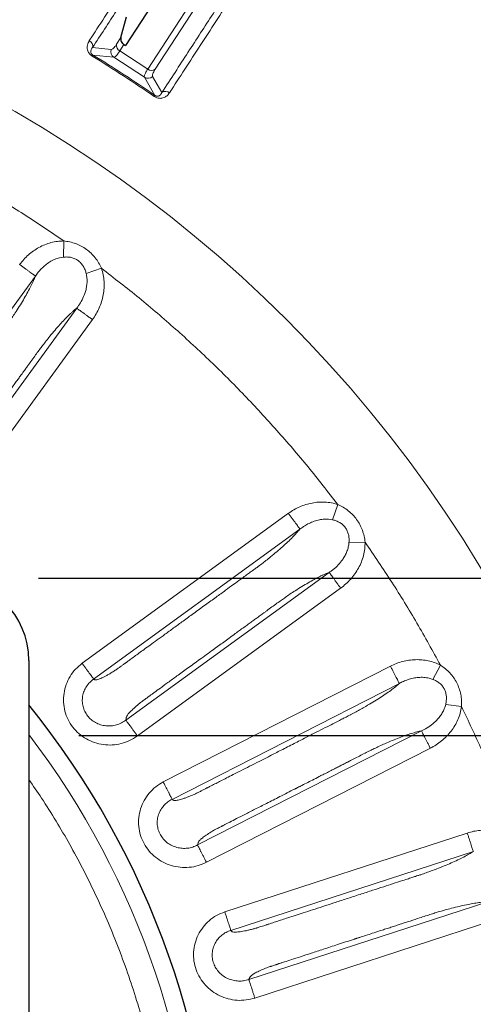
# Model space of a CAD drawing. Units: millimetres. Extents: x 21 to 201, y 9 to 287.
# Drawn here: x 148 to 153, y 252 to 262 of the extents above; entities that cross this region are included whole.
import ezdxf

# ---------------------------------------------------------------- set-up
doc = ezdxf.new("R2010")
doc.units = ezdxf.units.MM
doc.layers.add('WAKU', color=7, linetype='Continuous')
doc.styles.add('SLDTEXTSTYLE0', font='TXT', dxfattribs={"width": 0.7, "bigfont": 'bigfont'})
doc.dimstyles.new('SLDDIMSTYLE2', dxfattribs={"dimtxt": 2.728516, "dimasz": 2.5, "dimexe": 0, "dimexo": 0.0625, "dimgap": 0.682129, "dimtad": 3, "dimdec": 1, "dimlfac": 7, "dimrnd": 1e-09, "dimzin": 12, "dimdsep": 46, "dimtxsty": 'SLDTEXTSTYLE0', "dimblk1": 'OPEN30', "dimblk2": 'OPEN30', "dimsah": 1, "dimcen": 0.09, "dimadec": 0, "dimazin": 3, "dimtfac": 1, "dimtdec": 1, "dimtofl": 0, "dimtmove": 0, "dimatfit": 3, "dimldrblk": 'OPEN30', "dimfxl": 1, "dimfrac": 2, "dimtolj": 1, "dimtzin": 12, "dimarcsym": 0})
doc.dimstyles.new('SLDDIMSTYLE7', dxfattribs={"dimtxt": 2.728516, "dimasz": 2.5, "dimexe": 0, "dimexo": 0.0625, "dimgap": 0.682129, "dimtad": 3, "dimdec": 0, "dimlfac": 7, "dimrnd": 1e-09, "dimzin": 12, "dimdsep": 46, "dimtxsty": 'SLDTEXTSTYLE0', "dimblk1": 'OPEN30', "dimblk2": 'OPEN30', "dimsah": 1, "dimcen": 0.09, "dimadec": 0, "dimazin": 3, "dimtfac": 1, "dimtdec": 0, "dimtofl": 0, "dimtmove": 0, "dimatfit": 3, "dimldrblk": 'OPEN30', "dimfxl": 1, "dimfrac": 2, "dimtolj": 1, "dimtzin": 12, "dimarcsym": 0})

# ---------------------------------------------------------------- blocks, each defined once
blk = doc.blocks.new('_Open30')
at = {"color": 0, "linetype": 'ByBlock', "lineweight": -2}
for p, q in [((-1, 0.267949), (0, 0)), ((0, 0), (-1, -0.267949)), ((0, 0), (-1, 0))]:
    blk.add_line(p, q, dxfattribs=at)
blk = doc.blocks.new('SW_SYMBOL_MOD_BOX')
at = {"layer": 'WAKU', "color": 0}
for p, q in [((200, 200), (200, 800)), ((200, 800), (800, 800)), ((800, 800), (800, 200)), ((200, 200), (800, 200))]:
    blk.add_line(p, q, dxfattribs=at)
blk = doc.blocks.new('_D_6')
at = {"layer": 'WAKU'}
for p, q in [((149.037, 254.478), (172.641, 254.478)), ((171.641, 254.478), (171.641, 243.592)), ((149.037, 243.592), (172.641, 243.592)), ((171.641, 243.592), (171.641, 228.231)), ((164.813, 239.514), (164.813, 240.231)), ((164.813, 240.231), (167.988, 240.231)), ((167.988, 240.231), (167.988, 239.514)), ((164.813, 232.521), (164.813, 231.805)), ((167.988, 231.805), (167.988, 232.521)), ((164.813, 231.805), (167.988, 231.805))]:
    blk.add_line(p, q, dxfattribs=at)
at = {"layer": 'WAKU', "xscale": 2.5, "yscale": 2.5}
for p, rotation in [((171.641, 254.478, -28.355), 90), ((171.641, 243.592, -28.355), 270)]:
    blk.add_blockref('_Open30', p, dxfattribs=dict(at, rotation=rotation))
at = {"layer": 'WAKU', "xscale": 0.0027709091, "yscale": 0.0027709091, "zscale": 0.0027709091, "rotation": 90}
blk.add_blockref('SW_SYMBOL_MOD_BOX', (171.446, 228.231), dxfattribs=at)
at = {"layer": 'WAKU', "char_height": 2.3813, "attachment_point": 1, "rotation": 90, "style": 'SLDTEXTSTYLE0'}
for s, insert in [('3.000', (164.919, 232.521)), ('76.2', (168.571, 233.314))]:
    blk.add_mtext(s, dxfattribs=dict(at, insert=insert))
blk = doc.blocks.new('_D_8')
at = {"layer": 'WAKU'}
for p, q in [((148.6, 256.183), (182.219, 256.183)), ((181.219, 241.886), (181.219, 256.183)), ((174.392, 252.605), (174.392, 253.321)), ((174.392, 253.321), (177.567, 253.321)), ((177.567, 253.321), (177.567, 252.605)), ((174.392, 245.611), (174.392, 244.895)), ((177.567, 244.895), (177.567, 245.611)), ((174.392, 244.895), (177.567, 244.895)), ((148.6, 241.886), (182.219, 241.886))]:
    blk.add_line(p, q, dxfattribs=at)
at = {"layer": 'WAKU', "xscale": 2.5, "yscale": 2.5}
for p, rotation in [((181.219, 256.183, -28.355), 90), ((181.219, 241.886, -28.355), 270)]:
    blk.add_blockref('_Open30', p, dxfattribs=dict(at, rotation=rotation))
at = {"layer": 'WAKU', "char_height": 2.3813, "attachment_point": 1, "rotation": 90, "style": 'SLDTEXTSTYLE0'}
for s, insert in [('3.940', (174.497, 245.611)), ('100', (178.15, 246.727))]:
    blk.add_mtext(s, dxfattribs=dict(at, insert=insert))

msp = doc.modelspace()

# ---------------------------------------------------------------- linework, layer by layer
at = {"color": 8, "linetype": 'Continuous', "lineweight": 18}
for p, q in [((149.782, 261.695), (151.66, 264.588)), ((151.744, 264.591), (149.863, 261.694)), ((149.445, 261.966), (149.491, 262.037)), ((149.524, 261.962), (149.479, 261.892)), ((149.18, 261.837), (149.187, 261.848)), ((149.185, 261.93), (149.385, 261.908)), ((149.414, 261.824), (149.187, 261.848)), ((149.479, 261.892), (149.782, 261.695)), ((149.746, 261.608), (149.414, 261.824)), ((149.86, 261.411), (149.746, 261.608)), ((149.834, 261.616), (149.936, 261.442)), ((149.86, 261.411), (149.853, 261.4)), ((148.87, 259.66), (148.872, 259.834)), ((148.87, 259.66), (148.826, 259.652)), ((149.281, 259.538), (149.116, 259.48)), ((148.565, 259.454), (146.941, 257.219)), ((147.411, 256.903), (149.012, 259.107)), ((147.582, 256.779), (149.183, 258.983)), ((151.785, 256.814), (151.841, 256.979)), ((151.307, 256.884), (149.072, 255.26)), ((151.785, 256.814), (151.741, 256.821)), ((151.432, 256.713), (149.196, 255.089)), ((152.138, 256.571), (151.963, 256.567)), ((149.546, 254.644), (151.749, 256.244)), ((149.67, 254.473), (151.873, 256.074)), ((152.413, 255.229), (149.95, 253.974)), ((152.873, 255.085), (152.954, 255.239)), ((152.509, 255.041), (150.046, 253.786)), ((152.873, 255.085), (152.831, 255.099)), ((153.184, 254.79), (153.011, 254.813)), ((150.322, 253.292), (152.749, 254.528)), ((150.418, 253.104), (152.845, 254.34)), ((153.245, 253.421), (150.617, 252.567)), ((153.311, 253.22), (150.682, 252.366)), ((150.878, 251.835), (153.468, 252.676)), ((150.943, 251.634), (153.533, 252.476))]:
    msp.add_line(p, q, dxfattribs=at)
at = {"color": 7, "linetype": 'Continuous', "lineweight": 25}
for p, q in [((150.738, 263.794), (149.541, 261.951)), ((149.491, 262.037), (149.551, 262.262)), ((149.524, 261.962), (149.541, 261.951)), ((148.493, 255.29), (148.493, 242.779))]:
    msp.add_line(p, q, dxfattribs=at)
msp.add_circle((141.345, 249.035), 22, dxfattribs=at)
at = {"color": 8, "linetype": 'Continuous', "lineweight": 18}
for radius in [21.961, 14.063]:
    msp.add_circle((141.345, 249.035), radius, dxfattribs=at)
for centre, radius, start, end in [((149.115, 261.941), 0.0712, 350.6934, 61.4675), ((149.514, 261.953), 0.0707, 169.6211, 239.8105), ((141.345, 249.035), 15.009, 55.47, 58.53), ((141.345, 249.035), 15.023, 55.47, 58.53), ((149.453, 261.884), 0.0717, 160.4471, 236.9302), ((149.823, 261.753), 0.0707, 234.1895, 304.3789), ((149.785, 261.668), 0.0717, 237.0698, 313.5529), ((149.975, 261.383), 0.0712, 52.5326, 123.3066), ((141.345, 249.035), 8.991, 0, 37.3431)]:
    msp.add_arc(centre, radius, start, end, dxfattribs=at)
at = {"color": 7, "linetype": 'Continuous', "lineweight": 25}
for centre, radius, end in [((147.6, 255.29), 0.893, 90), ((141.345, 249.035), 9.189, 38.9326)]:
    msp.add_arc(centre, radius, 0, end, dxfattribs=at)
at = {"color": 8, "linetype": 'Continuous', "lineweight": 18}
for points, knots in [([(149.149, 262.004), (149.204, 262.089), (149.317, 262.262), (149.483, 262.519), (149.651, 262.778), (149.82, 263.037), (149.987, 263.294), (150.153, 263.55), (150.318, 263.804), (150.481, 264.056), (150.645, 264.307), (150.807, 264.557), (150.968, 264.806), (151.127, 265.05), (151.282, 265.289), (151.434, 265.522), (151.581, 265.749), (151.674, 265.892), (151.721, 265.964)], [0, 0, 0, 0, 0.051626, 0.104737, 0.159333, 0.215413, 0.272978, 0.33096, 0.390374, 0.451221, 0.5135, 0.578526, 0.645044, 0.713052, 0.782552, 0.853544, 0.926026, 1, 1, 1, 1]), ([(149.185, 261.93), (149.271, 262.063), (149.444, 262.328), (149.691, 262.709), (149.93, 263.077), (150.16, 263.431), (150.381, 263.772), (150.593, 264.098), (150.803, 264.422), (151.01, 264.74), (151.212, 265.052), (151.404, 265.347), (151.586, 265.627), (151.697, 265.799), (151.753, 265.885)], [0, 0, 0, 0, 0.080708, 0.161152, 0.241374, 0.321413, 0.401311, 0.481107, 0.560841, 0.648522, 0.736227, 0.824006, 0.911913, 1, 1, 1, 1]), ([(152.504, 265.397), (152.454, 265.319), (152.352, 265.163), (152.188, 264.911), (152.016, 264.646), (151.835, 264.367), (151.646, 264.075), (151.447, 263.769), (151.232, 263.438), (151.001, 263.082), (150.751, 262.698), (150.491, 262.297), (150.22, 261.88), (150.031, 261.588), (149.936, 261.442)], [0, 0, 0, 0, 0.080087, 0.160022, 0.239844, 0.319592, 0.399305, 0.479022, 0.558782, 0.646614, 0.734598, 0.822788, 0.911237, 1, 1, 1, 1]), ([(152.59, 265.4), (152.543, 265.328), (152.451, 265.185), (152.303, 264.958), (152.153, 264.726), (151.998, 264.487), (151.84, 264.245), (151.681, 264), (151.521, 263.754), (151.359, 263.504), (151.194, 263.25), (151.028, 262.994), (150.859, 262.734), (150.69, 262.474), (150.522, 262.215), (150.354, 261.956), (150.187, 261.699), (150.074, 261.525), (150.018, 261.439)], [0, 0, 0, 0, 0.073814, 0.146143, 0.216988, 0.286348, 0.354223, 0.41944, 0.483226, 0.545579, 0.6065, 0.667188, 0.726385, 0.78409, 0.840304, 0.895028, 0.948259, 1, 1, 1, 1]), ([(149.18, 261.837), (149.176, 261.84), (149.167, 261.846), (149.155, 261.857), (149.145, 261.869), (149.135, 261.885), (149.129, 261.901), (149.127, 261.916), (149.125, 261.934), (149.128, 261.956), (149.136, 261.981), (149.144, 261.996), (149.149, 262.004)], [0, 0, 0, 0, 0.060574, 0.120741, 0.183355, 0.250957, 0.367995, 0.432182, 0.500901, 0.662902, 0.831321, 1, 1, 1, 1]), ([(149.385, 261.908), (149.389, 261.908), (149.396, 261.909), (149.41, 261.92), (149.426, 261.938), (149.439, 261.957), (149.445, 261.966)], [0, 0, 0, 0, 0.249753, 0.498238, 0.748828, 1, 1, 1, 1]), ([(149.187, 261.848), (149.185, 261.849), (149.18, 261.853), (149.174, 261.859), (149.17, 261.864), (149.166, 261.873), (149.164, 261.883), (149.165, 261.897), (149.171, 261.914), (149.18, 261.924), (149.185, 261.93)], [0, 0, 0, 0, 0.041537, 0.084157, 0.131399, 0.184027, 0.302052, 0.432196, 0.710356, 1, 1, 1, 1]), ([(149.479, 261.892), (149.472, 261.881), (149.458, 261.86), (149.44, 261.839), (149.425, 261.826), (149.417, 261.824), (149.414, 261.824)], [0, 0, 0, 0, 0.25145, 0.502181, 0.750593, 1, 1, 1, 1]), ([(149.746, 261.608), (149.745, 261.612), (149.743, 261.619), (149.75, 261.638), (149.762, 261.663), (149.775, 261.685), (149.782, 261.695)], [0, 0, 0, 0, 0.250768, 0.50133, 0.750012, 1, 1, 1, 1]), ([(149.863, 261.694), (149.857, 261.685), (149.846, 261.666), (149.836, 261.644), (149.831, 261.627), (149.833, 261.62), (149.834, 261.616)], [0, 0, 0, 0, 0.249711, 0.498253, 0.748885, 1, 1, 1, 1]), ([(150.018, 261.439), (150.014, 261.433), (150.006, 261.422), (149.992, 261.408), (149.976, 261.396), (149.958, 261.386), (149.94, 261.381), (149.923, 261.379), (149.906, 261.379), (149.887, 261.383), (149.866, 261.391), (149.857, 261.397), (149.853, 261.4)], [0, 0, 0, 0, 0.136649, 0.264665, 0.385034, 0.498936, 0.631913, 0.692279, 0.74942, 0.879148, 0.939365, 1, 1, 1, 1]), ([(149.936, 261.442), (149.933, 261.436), (149.927, 261.423), (149.914, 261.411), (149.901, 261.404), (149.892, 261.401), (149.882, 261.402), (149.875, 261.403), (149.869, 261.406), (149.864, 261.409), (149.861, 261.41), (149.86, 261.411)], [0, 0, 0, 0, 0.288929, 0.56709, 0.69755, 0.815665, 0.868389, 0.9156, 0.958062, 0.978727, 1, 1, 1, 1]), ([(147.54, 260.65), (147.692, 260.566), (147.997, 260.399), (148.441, 260.127), (148.729, 259.932), (148.872, 259.834)], [0, 0, 0, 0, 0.333421, 0.666579, 1, 1, 1, 1]), ([(148.872, 259.834), (148.849, 259.833), (148.802, 259.832), (148.733, 259.818), (148.667, 259.795), (148.603, 259.765), (148.543, 259.727), (148.488, 259.684), (148.438, 259.635), (148.409, 259.597), (148.394, 259.579)], [0, 0, 0, 0, 0.123692, 0.249855, 0.373122, 0.499513, 0.624774, 0.748913, 0.873478, 1, 1, 1, 1]), ([(148.872, 259.834), (148.894, 259.831), (148.938, 259.826), (149.002, 259.806), (149.062, 259.78), (149.118, 259.744), (149.169, 259.702), (149.214, 259.653), (149.252, 259.598), (149.271, 259.558), (149.281, 259.538)], [0, 0, 0, 0, 0.125802, 0.249736, 0.37491, 0.499231, 0.623565, 0.749224, 0.873517, 1, 1, 1, 1]), ([(148.826, 259.652), (148.808, 259.647), (148.771, 259.636), (148.72, 259.608), (148.672, 259.575), (148.644, 259.548), (148.63, 259.535)], [0, 0, 0, 0, 0.23992, 0.489416, 0.745287, 1, 1, 1, 1]), ([(149.116, 259.48), (149.112, 259.494), (149.104, 259.522), (149.085, 259.56), (149.06, 259.594), (149.029, 259.622), (148.993, 259.643), (148.954, 259.656), (148.912, 259.662), (148.884, 259.66), (148.87, 259.66)], [0, 0, 0, 0, 0.130236, 0.257527, 0.381168, 0.503589, 0.624407, 0.747421, 0.872324, 1, 1, 1, 1]), ([(148.63, 259.535), (148.618, 259.522), (148.594, 259.496), (148.574, 259.468), (148.565, 259.454)], [0, 0, 0, 0, 0.519428, 1, 1, 1, 1]), ([(149.183, 258.983), (149.197, 259.003), (149.224, 259.043), (149.257, 259.109), (149.283, 259.178), (149.3, 259.249), (149.31, 259.321), (149.31, 259.395), (149.302, 259.468), (149.288, 259.514), (149.281, 259.538)], [0, 0, 0, 0, 0.124797, 0.249776, 0.375782, 0.500296, 0.62586, 0.749323, 0.876039, 1, 1, 1, 1]), ([(149.281, 259.538), (149.417, 259.432), (149.691, 259.22), (150.085, 258.883), (150.466, 258.531), (150.833, 258.164), (151.185, 257.783), (151.523, 257.389), (151.735, 257.116), (151.841, 256.979)], [0, 0, 0, 0, 0.142922, 0.285681, 0.428499, 0.571495, 0.714308, 0.857069, 1, 1, 1, 1]), ([(148.565, 259.454), (148.558, 259.438), (148.545, 259.404), (148.516, 259.346), (148.483, 259.283), (148.445, 259.215), (148.402, 259.144), (148.36, 259.077), (148.321, 259.018), (148.287, 258.967), (148.263, 258.934), (148.251, 258.917), (148.251, 258.917), (148.251, 258.917), (148.251, 258.917), (148.251, 258.917), (148.251, 258.917), (148.251, 258.917), (148.251, 258.917), (148.251, 258.917), (148.251, 258.916), (148.25, 258.915), (148.247, 258.911), (148.24, 258.902), (148.23, 258.888), (148.213, 258.865), (148.19, 258.832), (148.158, 258.789), (148.117, 258.732), (148.064, 258.659), (148, 258.571), (147.926, 258.469), (147.842, 258.353), (147.755, 258.234), (147.672, 258.119), (147.597, 258.016), (147.528, 257.922), (147.467, 257.837), (147.412, 257.762), (147.364, 257.696), (147.323, 257.639), (147.286, 257.589), (147.256, 257.546), (147.234, 257.517), (147.223, 257.501), (147.217, 257.494), (147.214, 257.49), (147.213, 257.488), (147.213, 257.487), (147.212, 257.487), (147.208, 257.481), (147.197, 257.466), (147.183, 257.446), (147.169, 257.427), (147.159, 257.413), (147.15, 257.401), (147.14, 257.389), (147.128, 257.374), (147.115, 257.358), (147.098, 257.338), (147.077, 257.314), (147.046, 257.28), (147.01, 257.246), (146.98, 257.224), (146.961, 257.214), (146.95, 257.215), (146.944, 257.217), (146.941, 257.219)], [0, 0, 0, 0, 0.029255, 0.058769, 0.088556, 0.118212, 0.147995, 0.178344, 0.199528, 0.218502, 0.23878, 0.23878, 0.238781, 0.238782, 0.238785, 0.238789, 0.238796, 0.23881, 0.238838, 0.238895, 0.239021, 0.239325, 0.240387, 0.244064, 0.249808, 0.25762, 0.271254, 0.288565, 0.309553, 0.339591, 0.374925, 0.415553, 0.461475, 0.512693, 0.557677, 0.598917, 0.636411, 0.67016, 0.700163, 0.726421, 0.748934, 0.767701, 0.786898, 0.799437, 0.803084, 0.805818, 0.808144, 0.808146, 0.808159, 0.808262, 0.809081, 0.815246, 0.825527, 0.833088, 0.838425, 0.841654, 0.847553, 0.853923, 0.860812, 0.868257, 0.882174, 0.895596, 0.921761, 0.948202, 0.964312, 0.981139, 1, 1, 1, 1]), ([(149.012, 259.107), (149.016, 259.111), (149.023, 259.12), (149.033, 259.134), (149.053, 259.164), (149.081, 259.213), (149.106, 259.276), (149.119, 259.334), (149.125, 259.383), (149.125, 259.432), (149.119, 259.464), (149.116, 259.48)], [0, 0, 0, 0, 0.042937, 0.085396, 0.128011, 0.320057, 0.511252, 0.636125, 0.759701, 0.881606, 1, 1, 1, 1]), ([(147.411, 256.903), (147.411, 256.906), (147.41, 256.911), (147.409, 256.919), (147.407, 256.926), (147.405, 256.937), (147.408, 256.957), (147.422, 256.994), (147.446, 257.04), (147.472, 257.085), (147.494, 257.12), (147.508, 257.141), (147.519, 257.156), (147.532, 257.175), (147.545, 257.193), (147.557, 257.209), (147.564, 257.218), (147.571, 257.229), (147.58, 257.241), (147.589, 257.254), (147.6, 257.268), (147.623, 257.3), (147.663, 257.355), (147.722, 257.437), (147.793, 257.535), (147.877, 257.649), (147.972, 257.78), (148.041, 257.875), (148.081, 257.93), (148.087, 257.939), (148.094, 257.948), (148.101, 257.958), (148.108, 257.968), (148.127, 257.994), (148.158, 258.036), (148.202, 258.097), (148.238, 258.147), (148.271, 258.192), (148.3, 258.231), (148.333, 258.277), (148.365, 258.321), (148.393, 258.36), (148.422, 258.4), (148.451, 258.439), (148.476, 258.474), (148.504, 258.513), (148.537, 258.558), (148.575, 258.611), (148.61, 258.659), (148.645, 258.705), (148.682, 258.753), (148.727, 258.809), (148.777, 258.869), (148.83, 258.93), (148.881, 258.984), (148.92, 259.024), (148.951, 259.054), (148.973, 259.074), (148.994, 259.092), (149.006, 259.102), (149.012, 259.107)], [0, 0, 0, 0, 0.009545, 0.01909, 0.033003, 0.044432, 0.066235, 0.087855, 0.110844, 0.1346, 0.145115, 0.154135, 0.159594, 0.163625, 0.177108, 0.180252, 0.18393, 0.188143, 0.192891, 0.198173, 0.20399, 0.210342, 0.236782, 0.269773, 0.309312, 0.355402, 0.40804, 0.467228, 0.470622, 0.474199, 0.477958, 0.4819, 0.486025, 0.490333, 0.513099, 0.536856, 0.563849, 0.573565, 0.591575, 0.611049, 0.628727, 0.64461, 0.658697, 0.677206, 0.691281, 0.700922, 0.723681, 0.745755, 0.76532, 0.781845, 0.802192, 0.824981, 0.855077, 0.884346, 0.913198, 0.942077, 0.956681, 0.971753, 0.986099, 1, 1, 1, 1]), ([(149.183, 258.983), (149.173, 258.99), (149.153, 259.005), (149.123, 259.026), (149.096, 259.046), (149.071, 259.064), (149.049, 259.08), (149.032, 259.092), (149.019, 259.102), (149.014, 259.105), (149.012, 259.107)], [0, 0, 0, 0, 0.125, 0.250001, 0.375001, 0.500001, 0.625001, 0.750002, 0.875001, 1, 1, 1, 1]), ([(151.841, 256.979), (151.819, 256.986), (151.774, 256.999), (151.704, 257.007), (151.633, 257.006), (151.563, 256.997), (151.495, 256.98), (151.429, 256.955), (151.366, 256.924), (151.327, 256.897), (151.307, 256.884)], [0, 0, 0, 0, 0.123692, 0.249855, 0.373122, 0.499513, 0.624774, 0.748913, 0.873478, 1, 1, 1, 1]), ([(151.841, 256.979), (151.861, 256.97), (151.901, 256.951), (151.956, 256.913), (152.005, 256.869), (152.047, 256.818), (152.083, 256.762), (152.109, 256.701), (152.129, 256.637), (152.135, 256.593), (152.138, 256.571)], [0, 0, 0, 0, 0.125802, 0.249736, 0.37491, 0.499231, 0.623565, 0.749224, 0.873517, 1, 1, 1, 1]), ([(151.741, 256.821), (151.722, 256.821), (151.684, 256.822), (151.627, 256.811), (151.571, 256.795), (151.536, 256.778), (151.518, 256.769)], [0, 0, 0, 0, 0.23992, 0.489416, 0.745287, 1, 1, 1, 1]), ([(151.432, 256.713), (151.42, 256.7), (151.396, 256.672), (151.352, 256.625), (151.301, 256.575), (151.244, 256.523), (151.181, 256.468), (151.12, 256.418), (151.065, 256.373), (151.016, 256.336), (150.984, 256.311), (150.967, 256.299), (150.967, 256.299), (150.967, 256.299), (150.967, 256.299), (150.967, 256.299), (150.967, 256.299), (150.967, 256.299), (150.967, 256.299), (150.967, 256.299), (150.966, 256.299), (150.965, 256.298), (150.961, 256.295), (150.952, 256.288), (150.937, 256.278), (150.915, 256.261), (150.882, 256.238), (150.839, 256.206), (150.782, 256.164), (150.709, 256.112), (150.621, 256.047), (150.519, 255.973), (150.403, 255.89), (150.284, 255.803), (150.169, 255.72), (150.066, 255.644), (149.972, 255.576), (149.887, 255.515), (149.812, 255.46), (149.746, 255.412), (149.689, 255.371), (149.639, 255.334), (149.596, 255.303), (149.567, 255.282), (149.551, 255.27), (149.544, 255.265), (149.539, 255.262), (149.538, 255.261), (149.537, 255.26), (149.537, 255.26), (149.531, 255.256), (149.516, 255.245), (149.496, 255.231), (149.477, 255.216), (149.463, 255.207), (149.451, 255.198), (149.438, 255.189), (149.422, 255.179), (149.405, 255.168), (149.382, 255.154), (149.355, 255.137), (149.314, 255.115), (149.27, 255.094), (149.235, 255.081), (149.213, 255.078), (149.203, 255.082), (149.198, 255.087), (149.196, 255.089)], [0, 0, 0, 0, 0.029255, 0.058769, 0.088556, 0.118212, 0.147995, 0.178344, 0.199528, 0.218502, 0.23878, 0.23878, 0.238781, 0.238782, 0.238785, 0.238789, 0.238796, 0.23881, 0.238838, 0.238895, 0.239021, 0.239325, 0.240387, 0.244064, 0.249808, 0.25762, 0.271254, 0.288565, 0.309553, 0.339591, 0.374925, 0.415553, 0.461475, 0.512693, 0.557678, 0.598917, 0.636412, 0.67016, 0.700164, 0.726422, 0.748935, 0.767702, 0.786899, 0.799437, 0.803084, 0.805819, 0.808144, 0.808146, 0.808159, 0.808262, 0.809081, 0.815246, 0.825527, 0.833088, 0.838425, 0.841654, 0.847553, 0.853923, 0.860812, 0.868257, 0.882174, 0.895596, 0.921761, 0.948202, 0.964312, 0.981139, 1, 1, 1, 1]), ([(151.518, 256.769), (151.502, 256.761), (151.472, 256.744), (151.445, 256.723), (151.432, 256.713)], [0, 0, 0, 0, 0.519428, 1, 1, 1, 1]), ([(151.963, 256.567), (151.964, 256.582), (151.965, 256.611), (151.959, 256.653), (151.946, 256.693), (151.925, 256.729), (151.897, 256.76), (151.864, 256.785), (151.826, 256.803), (151.798, 256.811), (151.785, 256.814)], [0, 0, 0, 0, 0.130236, 0.257527, 0.381168, 0.503589, 0.624407, 0.747421, 0.872324, 1, 1, 1, 1]), ([(151.749, 256.244), (151.754, 256.248), (151.763, 256.254), (151.777, 256.264), (151.806, 256.286), (151.848, 256.324), (151.891, 256.377), (151.921, 256.427), (151.942, 256.472), (151.957, 256.519), (151.961, 256.551), (151.963, 256.567)], [0, 0, 0, 0, 0.042937, 0.085396, 0.128011, 0.320057, 0.511252, 0.636125, 0.759701, 0.881606, 1, 1, 1, 1]), ([(151.873, 256.074), (151.893, 256.089), (151.931, 256.119), (151.983, 256.171), (152.028, 256.228), (152.067, 256.291), (152.099, 256.357), (152.122, 256.426), (152.136, 256.498), (152.137, 256.547), (152.138, 256.571)], [0, 0, 0, 0, 0.124797, 0.249776, 0.375782, 0.500296, 0.62586, 0.749323, 0.876039, 1, 1, 1, 1]), ([(152.138, 256.571), (152.235, 256.428), (152.431, 256.14), (152.703, 255.696), (152.871, 255.392), (152.954, 255.239)], [0, 0, 0, 0, 0.333421, 0.666579, 1, 1, 1, 1]), ([(149.546, 254.644), (149.546, 254.646), (149.547, 254.651), (149.548, 254.659), (149.549, 254.667), (149.55, 254.678), (149.559, 254.696), (149.584, 254.726), (149.621, 254.763), (149.66, 254.798), (149.691, 254.824), (149.711, 254.84), (149.726, 254.851), (149.745, 254.865), (149.762, 254.877), (149.779, 254.89), (149.788, 254.896), (149.799, 254.904), (149.81, 254.912), (149.823, 254.922), (149.838, 254.932), (149.87, 254.956), (149.924, 254.995), (150.006, 255.055), (150.104, 255.126), (150.219, 255.209), (150.35, 255.304), (150.445, 255.373), (150.5, 255.413), (150.509, 255.42), (150.518, 255.426), (150.528, 255.433), (150.538, 255.441), (150.564, 255.46), (150.606, 255.49), (150.667, 255.534), (150.717, 255.571), (150.762, 255.604), (150.801, 255.632), (150.847, 255.665), (150.891, 255.697), (150.93, 255.726), (150.97, 255.755), (151.009, 255.783), (151.044, 255.808), (151.082, 255.836), (151.127, 255.869), (151.181, 255.908), (151.229, 255.943), (151.276, 255.976), (151.326, 256.01), (151.386, 256.049), (151.453, 256.091), (151.522, 256.132), (151.586, 256.169), (151.637, 256.195), (151.674, 256.213), (151.702, 256.225), (151.727, 256.236), (151.742, 256.242), (151.749, 256.244)], [0, 0, 0, 0, 0.009545, 0.01909, 0.033003, 0.044432, 0.066235, 0.087855, 0.110844, 0.1346, 0.145115, 0.154135, 0.159594, 0.163625, 0.177108, 0.180252, 0.18393, 0.188143, 0.192891, 0.198173, 0.20399, 0.210342, 0.236782, 0.269773, 0.309312, 0.355401, 0.40804, 0.467228, 0.470622, 0.474199, 0.477959, 0.481901, 0.486025, 0.490333, 0.513099, 0.536856, 0.563849, 0.573565, 0.591575, 0.611049, 0.628728, 0.64461, 0.658698, 0.677206, 0.691281, 0.700922, 0.723681, 0.745755, 0.76532, 0.781845, 0.802192, 0.824981, 0.855077, 0.884346, 0.913198, 0.942077, 0.956681, 0.971753, 0.986099, 1, 1, 1, 1]), ([(151.873, 256.074), (151.866, 256.084), (151.851, 256.104), (151.83, 256.133), (151.81, 256.161), (151.792, 256.186), (151.776, 256.207), (151.764, 256.225), (151.754, 256.238), (151.751, 256.242), (151.749, 256.244)], [0, 0, 0, 0, 0.125, 0.250001, 0.375001, 0.500001, 0.625001, 0.750002, 0.875001, 1, 1, 1, 1]), ([(149.072, 255.26), (149.047, 255.239), (148.996, 255.198), (148.938, 255.118), (148.896, 255.03), (148.872, 254.935), (148.867, 254.837), (148.882, 254.741), (148.916, 254.649), (148.968, 254.566), (149.035, 254.495), (149.115, 254.438), (149.205, 254.398), (149.3, 254.376), (149.398, 254.372), (149.495, 254.388), (149.588, 254.42), (149.643, 254.455), (149.67, 254.473)], [0, 0, 0, 0, 0.062221, 0.12505, 0.18763, 0.249991, 0.312464, 0.374829, 0.437177, 0.499728, 0.562075, 0.624752, 0.687158, 0.749864, 0.812297, 0.87485, 0.93747, 1, 1, 1, 1]), ([(152.954, 255.239), (152.934, 255.249), (152.891, 255.27), (152.823, 255.288), (152.754, 255.298), (152.683, 255.3), (152.613, 255.294), (152.544, 255.28), (152.477, 255.259), (152.434, 255.239), (152.413, 255.229)], [0, 0, 0, 0, 0.123692, 0.249855, 0.373122, 0.499513, 0.624774, 0.748913, 0.873478, 1, 1, 1, 1]), ([(152.954, 255.239), (152.973, 255.227), (153.009, 255.202), (153.057, 255.156), (153.099, 255.105), (153.133, 255.048), (153.159, 254.987), (153.176, 254.923), (153.185, 254.857), (153.184, 254.812), (153.184, 254.79)], [0, 0, 0, 0, 0.125802, 0.249736, 0.37491, 0.499231, 0.623565, 0.749224, 0.873517, 1, 1, 1, 1]), ([(149.196, 255.089), (149.181, 255.077), (149.152, 255.054), (149.118, 255.01), (149.091, 254.959), (149.075, 254.905), (149.071, 254.848), (149.079, 254.792), (149.098, 254.738), (149.128, 254.69), (149.168, 254.648), (149.216, 254.615), (149.27, 254.593), (149.328, 254.581), (149.386, 254.58), (149.443, 254.591), (149.498, 254.611), (149.53, 254.633), (149.546, 254.644)], [0, 0, 0, 0, 0.059958, 0.121909, 0.184219, 0.246512, 0.308026, 0.369533, 0.431255, 0.493106, 0.55574, 0.618573, 0.682041, 0.745818, 0.809515, 0.873411, 0.936686, 1, 1, 1, 1]), ([(152.509, 255.041), (152.495, 255.029), (152.467, 255.005), (152.416, 254.966), (152.358, 254.925), (152.293, 254.882), (152.222, 254.838), (152.154, 254.798), (152.093, 254.763), (152.039, 254.733), (152.003, 254.714), (151.985, 254.704), (151.985, 254.704), (151.985, 254.704), (151.985, 254.704), (151.985, 254.704), (151.985, 254.704), (151.985, 254.704), (151.985, 254.704), (151.984, 254.704), (151.984, 254.704), (151.983, 254.703), (151.978, 254.701), (151.968, 254.696), (151.952, 254.688), (151.927, 254.675), (151.892, 254.657), (151.844, 254.633), (151.781, 254.6), (151.701, 254.56), (151.603, 254.51), (151.491, 254.453), (151.364, 254.388), (151.233, 254.321), (151.107, 254.257), (150.993, 254.199), (150.889, 254.146), (150.796, 254.098), (150.713, 254.056), (150.64, 254.019), (150.578, 253.987), (150.522, 253.959), (150.475, 253.935), (150.443, 253.919), (150.425, 253.91), (150.417, 253.906), (150.413, 253.903), (150.411, 253.902), (150.41, 253.902), (150.41, 253.902), (150.403, 253.898), (150.387, 253.89), (150.365, 253.879), (150.344, 253.868), (150.329, 253.861), (150.315, 253.854), (150.301, 253.847), (150.284, 253.839), (150.265, 253.831), (150.24, 253.821), (150.211, 253.809), (150.168, 253.793), (150.121, 253.779), (150.084, 253.772), (150.062, 253.773), (150.053, 253.779), (150.048, 253.784), (150.046, 253.786)], [0, 0, 0, 0, 0.029255, 0.058769, 0.088556, 0.118212, 0.147995, 0.178344, 0.199528, 0.218502, 0.23878, 0.23878, 0.238781, 0.238782, 0.238785, 0.238789, 0.238796, 0.23881, 0.238838, 0.238895, 0.239021, 0.239325, 0.240387, 0.244064, 0.249808, 0.25762, 0.271254, 0.288565, 0.309553, 0.339591, 0.374925, 0.415553, 0.461475, 0.512693, 0.557678, 0.598917, 0.636412, 0.67016, 0.700164, 0.726422, 0.748935, 0.767702, 0.786899, 0.799437, 0.803084, 0.805819, 0.808144, 0.808146, 0.808159, 0.808262, 0.809081, 0.815246, 0.825527, 0.833088, 0.838425, 0.841654, 0.847553, 0.853923, 0.860812, 0.868257, 0.882174, 0.895596, 0.921761, 0.948202, 0.964312, 0.981139, 1, 1, 1, 1]), ([(152.603, 255.083), (152.586, 255.077), (152.553, 255.065), (152.523, 255.049), (152.509, 255.041)], [0, 0, 0, 0, 0.519428, 1, 1, 1, 1]), ([(152.831, 255.099), (152.812, 255.102), (152.775, 255.109), (152.717, 255.107), (152.659, 255.099), (152.621, 255.088), (152.603, 255.083)], [0, 0, 0, 0, 0.23992, 0.489416, 0.745287, 1, 1, 1, 1]), ([(153.011, 254.813), (153.014, 254.828), (153.019, 254.856), (153.02, 254.899), (153.013, 254.94), (152.998, 254.979), (152.976, 255.014), (152.946, 255.044), (152.912, 255.068), (152.886, 255.08), (152.873, 255.085)], [0, 0, 0, 0, 0.130236, 0.257527, 0.381168, 0.503589, 0.624407, 0.747421, 0.872324, 1, 1, 1, 1]), ([(152.749, 254.528), (152.754, 254.53), (152.764, 254.535), (152.779, 254.543), (152.812, 254.56), (152.859, 254.591), (152.909, 254.637), (152.948, 254.682), (152.975, 254.723), (152.997, 254.767), (153.007, 254.798), (153.011, 254.813)], [0, 0, 0, 0, 0.042937, 0.085396, 0.128011, 0.320057, 0.511252, 0.636125, 0.759701, 0.881606, 1, 1, 1, 1]), ([(152.845, 254.34), (152.866, 254.352), (152.909, 254.375), (152.968, 254.419), (153.022, 254.468), (153.07, 254.524), (153.112, 254.584), (153.145, 254.649), (153.171, 254.718), (153.179, 254.766), (153.184, 254.79)], [0, 0, 0, 0, 0.124797, 0.249776, 0.375782, 0.500296, 0.62586, 0.749323, 0.876039, 1, 1, 1, 1]), ([(153.184, 254.79), (153.258, 254.633), (153.406, 254.319), (153.606, 253.837), (153.723, 253.51), (153.782, 253.347)], [0, 0, 0, 0, 0.333421, 0.666579, 1, 1, 1, 1]), ([(150.322, 253.292), (150.323, 253.294), (150.325, 253.298), (150.327, 253.306), (150.329, 253.314), (150.332, 253.325), (150.344, 253.341), (150.373, 253.367), (150.415, 253.398), (150.459, 253.426), (150.494, 253.447), (150.516, 253.46), (150.533, 253.468), (150.554, 253.479), (150.573, 253.489), (150.591, 253.498), (150.601, 253.503), (150.613, 253.509), (150.626, 253.516), (150.64, 253.523), (150.656, 253.531), (150.691, 253.549), (150.751, 253.58), (150.841, 253.626), (150.949, 253.681), (151.075, 253.745), (151.219, 253.818), (151.324, 253.872), (151.385, 253.902), (151.395, 253.907), (151.405, 253.913), (151.416, 253.918), (151.427, 253.924), (151.455, 253.938), (151.502, 253.962), (151.569, 253.996), (151.624, 254.024), (151.674, 254.05), (151.717, 254.072), (151.767, 254.097), (151.815, 254.122), (151.859, 254.144), (151.903, 254.166), (151.945, 254.188), (151.984, 254.208), (152.026, 254.229), (152.076, 254.255), (152.135, 254.285), (152.188, 254.312), (152.239, 254.337), (152.294, 254.363), (152.36, 254.392), (152.432, 254.423), (152.507, 254.453), (152.576, 254.479), (152.63, 254.496), (152.67, 254.508), (152.699, 254.516), (152.726, 254.523), (152.741, 254.526), (152.749, 254.528)], [0, 0, 0, 0, 0.009545, 0.01909, 0.033003, 0.044432, 0.066235, 0.087855, 0.110844, 0.1346, 0.145115, 0.154135, 0.159594, 0.163625, 0.177108, 0.180252, 0.18393, 0.188143, 0.192891, 0.198173, 0.20399, 0.210342, 0.236782, 0.269773, 0.309312, 0.355401, 0.40804, 0.467228, 0.470622, 0.474199, 0.477958, 0.4819, 0.486025, 0.490332, 0.513099, 0.536856, 0.563848, 0.573565, 0.591575, 0.611049, 0.628727, 0.64461, 0.658697, 0.677206, 0.691281, 0.700922, 0.723681, 0.745755, 0.76532, 0.781845, 0.802192, 0.824981, 0.855077, 0.884346, 0.913198, 0.942077, 0.956681, 0.971753, 0.986099, 1, 1, 1, 1]), ([(152.845, 254.34), (152.839, 254.351), (152.828, 254.373), (152.811, 254.406), (152.796, 254.436), (152.782, 254.463), (152.77, 254.487), (152.76, 254.506), (152.753, 254.521), (152.75, 254.525), (152.749, 254.528)], [0, 0, 0, 0, 0.125, 0.250001, 0.375001, 0.500001, 0.625001, 0.750002, 0.875001, 1, 1, 1, 1]), ([(148.493, 254.002), (148.54, 253.935), (148.642, 253.787), (148.79, 253.551), (148.938, 253.298), (149.077, 253.041), (149.207, 252.778), (149.329, 252.511), (149.444, 252.233), (149.552, 251.945), (149.652, 251.646), (149.741, 251.344), (149.819, 251.038), (149.885, 250.734), (149.943, 250.416), (149.99, 250.084), (150.025, 249.735), (150.047, 249.386), (150.05, 249.152), (150.051, 249.035)], [0, 0, 0, 0, 0.046543, 0.1021, 0.157533, 0.212905, 0.268278, 0.323716, 0.379282, 0.438997, 0.498582, 0.558116, 0.617677, 0.677344, 0.734918, 0.801196, 0.867397, 0.933629, 1, 1, 1, 1]), ([(149.95, 253.974), (149.922, 253.958), (149.866, 253.925), (149.797, 253.855), (149.741, 253.775), (149.702, 253.685), (149.682, 253.589), (149.682, 253.491), (149.701, 253.395), (149.739, 253.305), (149.795, 253.224), (149.865, 253.156), (149.947, 253.102), (150.038, 253.066), (150.134, 253.047), (150.232, 253.047), (150.329, 253.064), (150.388, 253.09), (150.418, 253.104)], [0, 0, 0, 0, 0.062221, 0.12505, 0.18763, 0.249991, 0.312464, 0.374829, 0.437177, 0.499728, 0.562075, 0.624752, 0.687158, 0.749864, 0.812297, 0.87485, 0.93747, 1, 1, 1, 1]), ([(150.046, 253.786), (150.03, 253.777), (149.998, 253.759), (149.957, 253.72), (149.923, 253.675), (149.899, 253.623), (149.885, 253.568), (149.884, 253.511), (149.895, 253.455), (149.917, 253.402), (149.95, 253.355), (149.992, 253.315), (150.042, 253.284), (150.097, 253.264), (150.155, 253.254), (150.213, 253.255), (150.27, 253.267), (150.305, 253.283), (150.322, 253.292)], [0, 0, 0, 0, 0.059958, 0.121909, 0.18422, 0.246512, 0.308026, 0.369533, 0.431255, 0.493106, 0.55574, 0.618573, 0.682041, 0.745818, 0.809515, 0.873411, 0.936686, 1, 1, 1, 1]), ([(153.782, 253.347), (153.763, 253.36), (153.724, 253.387), (153.66, 253.415), (153.593, 253.436), (153.524, 253.449), (153.453, 253.454), (153.383, 253.451), (153.313, 253.441), (153.268, 253.428), (153.245, 253.421)], [0, 0, 0, 0, 0.123692, 0.249855, 0.373122, 0.499513, 0.624774, 0.748913, 0.873478, 1, 1, 1, 1]), ([(153.311, 253.22), (153.295, 253.211), (153.264, 253.192), (153.207, 253.161), (153.144, 253.13), (153.073, 253.097), (152.996, 253.065), (152.923, 253.036), (152.857, 253.011), (152.799, 252.99), (152.761, 252.977), (152.741, 252.97), (152.741, 252.97), (152.741, 252.97), (152.741, 252.97), (152.741, 252.97), (152.741, 252.97), (152.741, 252.97), (152.74, 252.97), (152.74, 252.97), (152.74, 252.97), (152.738, 252.969), (152.733, 252.968), (152.723, 252.964), (152.706, 252.959), (152.679, 252.95), (152.641, 252.938), (152.59, 252.921), (152.523, 252.899), (152.438, 252.872), (152.334, 252.838), (152.214, 252.799), (152.078, 252.755), (151.938, 252.709), (151.803, 252.665), (151.682, 252.626), (151.571, 252.59), (151.471, 252.558), (151.383, 252.529), (151.305, 252.504), (151.239, 252.482), (151.179, 252.463), (151.13, 252.447), (151.095, 252.435), (151.076, 252.429), (151.068, 252.426), (151.063, 252.425), (151.06, 252.424), (151.06, 252.424), (151.059, 252.424), (151.052, 252.422), (151.035, 252.416), (151.012, 252.408), (150.989, 252.401), (150.973, 252.396), (150.959, 252.391), (150.944, 252.387), (150.925, 252.382), (150.906, 252.377), (150.879, 252.37), (150.848, 252.363), (150.803, 252.355), (150.755, 252.348), (150.717, 252.347), (150.696, 252.351), (150.688, 252.358), (150.684, 252.363), (150.682, 252.366)], [0, 0, 0, 0, 0.029255, 0.058769, 0.088556, 0.118212, 0.147995, 0.178344, 0.199528, 0.218502, 0.23878, 0.23878, 0.238781, 0.238782, 0.238785, 0.238789, 0.238796, 0.23881, 0.238838, 0.238895, 0.239021, 0.239325, 0.240387, 0.244064, 0.249808, 0.25762, 0.271254, 0.288565, 0.309553, 0.339591, 0.374925, 0.415553, 0.461475, 0.512693, 0.557678, 0.598917, 0.636411, 0.67016, 0.700164, 0.726422, 0.748934, 0.767702, 0.786899, 0.799437, 0.803084, 0.805819, 0.808144, 0.808146, 0.808159, 0.808262, 0.809081, 0.815246, 0.825527, 0.833088, 0.838425, 0.841654, 0.847553, 0.853923, 0.860812, 0.868257, 0.882174, 0.895596, 0.921761, 0.948202, 0.964312, 0.981139, 1, 1, 1, 1]), ([(150.878, 251.835), (150.879, 251.837), (150.881, 251.841), (150.885, 251.848), (150.888, 251.856), (150.892, 251.866), (150.907, 251.88), (150.939, 251.902), (150.986, 251.925), (151.033, 251.946), (151.072, 251.962), (151.095, 251.97), (151.113, 251.976), (151.136, 251.984), (151.156, 251.99), (151.175, 251.997), (151.186, 252), (151.198, 252.004), (151.212, 252.009), (151.228, 252.014), (151.245, 252.019), (151.282, 252.031), (151.346, 252.052), (151.443, 252.083), (151.558, 252.121), (151.692, 252.165), (151.846, 252.215), (151.958, 252.251), (152.023, 252.272), (152.033, 252.275), (152.044, 252.279), (152.056, 252.283), (152.068, 252.287), (152.098, 252.296), (152.147, 252.312), (152.219, 252.336), (152.278, 252.355), (152.331, 252.372), (152.377, 252.387), (152.431, 252.404), (152.482, 252.421), (152.529, 252.436), (152.576, 252.452), (152.621, 252.466), (152.662, 252.48), (152.707, 252.494), (152.76, 252.512), (152.823, 252.532), (152.88, 252.55), (152.935, 252.568), (152.992, 252.584), (153.062, 252.603), (153.138, 252.622), (153.217, 252.64), (153.29, 252.655), (153.345, 252.664), (153.387, 252.669), (153.417, 252.673), (153.444, 252.675), (153.46, 252.676), (153.468, 252.676)], [0, 0, 0, 0, 0.009545, 0.01909, 0.033003, 0.044432, 0.066235, 0.087855, 0.110844, 0.1346, 0.145115, 0.154135, 0.159594, 0.163625, 0.177108, 0.180252, 0.18393, 0.188143, 0.192891, 0.198173, 0.20399, 0.210341, 0.236782, 0.269773, 0.309312, 0.355401, 0.40804, 0.467228, 0.470622, 0.474199, 0.477958, 0.4819, 0.486025, 0.490332, 0.513099, 0.536856, 0.563848, 0.573565, 0.591575, 0.611049, 0.628727, 0.64461, 0.658697, 0.677206, 0.691281, 0.700922, 0.723681, 0.745755, 0.76532, 0.781845, 0.802192, 0.824981, 0.855077, 0.884346, 0.913198, 0.942077, 0.956681, 0.971753, 0.986099, 1, 1, 1, 1]), ([(150.617, 252.567), (150.587, 252.555), (150.526, 252.532), (150.447, 252.474), (150.379, 252.403), (150.327, 252.32), (150.292, 252.229), (150.276, 252.132), (150.28, 252.034), (150.304, 251.939), (150.346, 251.851), (150.405, 251.773), (150.477, 251.707), (150.562, 251.656), (150.654, 251.623), (150.75, 251.607), (150.849, 251.609), (150.912, 251.626), (150.943, 251.634)], [0, 0, 0, 0, 0.062221, 0.12505, 0.18763, 0.249991, 0.312464, 0.374829, 0.437177, 0.499728, 0.562075, 0.624752, 0.687158, 0.749864, 0.812297, 0.87485, 0.93747, 1, 1, 1, 1]), ([(150.682, 252.366), (150.665, 252.36), (150.63, 252.347), (150.584, 252.315), (150.543, 252.276), (150.511, 252.229), (150.489, 252.176), (150.479, 252.12), (150.481, 252.063), (150.495, 252.007), (150.52, 251.956), (150.556, 251.91), (150.6, 251.871), (150.651, 251.843), (150.706, 251.824), (150.764, 251.816), (150.822, 251.819), (150.859, 251.829), (150.878, 251.835)], [0, 0, 0, 0, 0.059958, 0.121909, 0.18422, 0.246512, 0.308026, 0.369533, 0.431255, 0.493106, 0.55574, 0.618573, 0.682041, 0.745818, 0.809515, 0.873411, 0.936686, 1, 1, 1, 1])]:
    msp.add_open_spline(points, degree=3, knots=knots, dxfattribs=at)
at = {"color": 7, "linetype": 'Continuous', "lineweight": 25}
msp.add_open_spline([(149.491, 262.037), (149.49, 262.03), (149.488, 262.016), (149.495, 261.994), (149.507, 261.975), (149.519, 261.966), (149.524, 261.962)], degree=3, knots=[0, 0, 0, 0, 0.260748, 0.521506, 0.782008, 1, 1, 1, 1], dxfattribs=at)
at = {"color": 8, "linetype": 'Continuous', "lineweight": 18}
for points in [[(148.394, 259.579), (148.404, 259.571), (148.425, 259.557), (148.454, 259.535), (148.481, 259.515), (148.506, 259.497), (148.528, 259.482), (148.545, 259.469), (148.558, 259.459), (148.563, 259.456), (148.565, 259.454)], [(151.307, 256.884), (151.315, 256.874), (151.329, 256.854), (151.351, 256.824), (151.371, 256.797), (151.389, 256.772), (151.404, 256.751), (151.417, 256.733), (151.427, 256.72), (151.43, 256.716), (151.432, 256.713)], [(149.072, 255.26), (149.079, 255.249), (149.094, 255.229), (149.115, 255.2), (149.135, 255.172), (149.153, 255.148), (149.169, 255.126), (149.181, 255.109), (149.191, 255.096), (149.194, 255.091), (149.196, 255.089)], [(152.413, 255.229), (152.418, 255.218), (152.43, 255.196), (152.446, 255.163), (152.462, 255.133), (152.476, 255.105), (152.488, 255.082), (152.497, 255.063), (152.505, 255.048), (152.507, 255.043), (152.509, 255.041)], [(149.67, 254.473), (149.663, 254.483), (149.648, 254.503), (149.627, 254.532), (149.607, 254.56), (149.589, 254.585), (149.573, 254.606), (149.56, 254.624), (149.551, 254.637), (149.548, 254.641), (149.546, 254.644)], [(149.95, 253.974), (149.956, 253.963), (149.967, 253.941), (149.984, 253.909), (149.999, 253.878), (150.013, 253.851), (150.025, 253.827), (150.035, 253.808), (150.042, 253.794), (150.045, 253.789), (150.046, 253.786)], [(153.245, 253.421), (153.249, 253.409), (153.257, 253.386), (153.268, 253.351), (153.279, 253.319), (153.288, 253.29), (153.296, 253.264), (153.303, 253.244), (153.308, 253.228), (153.31, 253.223), (153.311, 253.22)], [(150.418, 253.104), (150.413, 253.115), (150.401, 253.137), (150.385, 253.169), (150.369, 253.199), (150.355, 253.227), (150.343, 253.251), (150.334, 253.27), (150.326, 253.284), (150.324, 253.289), (150.322, 253.292)], [(150.617, 252.567), (150.621, 252.555), (150.629, 252.532), (150.64, 252.497), (150.65, 252.465), (150.66, 252.435), (150.668, 252.41), (150.675, 252.39), (150.68, 252.374), (150.681, 252.369), (150.682, 252.366)], [(150.943, 251.634), (150.939, 251.646), (150.931, 251.67), (150.92, 251.704), (150.91, 251.736), (150.9, 251.766), (150.892, 251.791), (150.885, 251.811), (150.88, 251.827), (150.879, 251.832), (150.878, 251.835)]]:
    msp.add_open_spline(points, degree=3, dxfattribs=at)

# ---------------------------------------------------------------- dimensions: what is measured, and where the dimension line sits
at = {"layer": 'WAKU'}
dim = msp.add_linear_dim(base=(181.219, 256.183), p1=(147.6, 241.886), p2=(147.6, 256.183), angle=90, dimstyle='SLDDIMSTYLE7', dxfattribs=at)
dim.commit()
dim.dimension.update_dxf_attribs({"geometry": '_D_8', "text_midpoint": (181.219, 249.108), "dimtype": 160})
dim = msp.add_linear_dim(base=(171.641, 243.592), p1=(148.037, 254.478), p2=(148.037, 243.592), angle=90, text='{\\fGDT;o}<>', dimstyle='SLDDIMSTYLE2', dxfattribs=at)
dim.commit()
dim.dimension.update_dxf_attribs({"geometry": '_D_6', "text_midpoint": (171.641, 234.589), "dimtype": 160})

doc.saveas('drawing.dxf')
